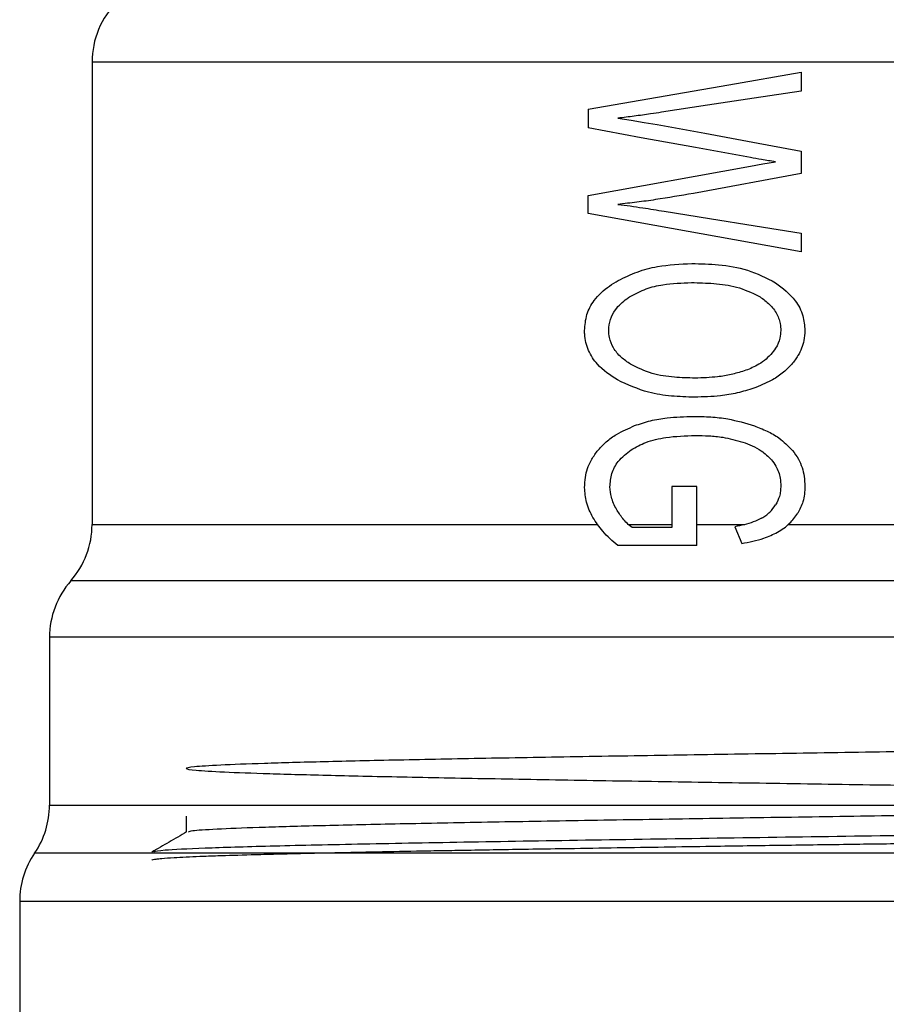
# Model space of a CAD drawing. Extents: x 0.4 to 10.6, y 0.4 to 8.1.
# Drawn here: x 4.5 to 4.5, y 3.1 to 3.1 of the extents above; entities that cross this region are included whole.
import ezdxf

# ---------------------------------------------------------------- set-up
doc = ezdxf.new("R2010")
doc.units = 0
doc.linetypes.add('SLD-SOLID', pattern=[0])
doc.layers.get('0').update_dxf_attribs({"linetype": 'CONTINUOUS'})

msp = doc.modelspace()

# ---------------------------------------------------------------- linework, layer by layer
at = {"color": 7, "linetype": 'SLD-SOLID'}
for p, q in [((4.462235454715797, 3.140689880931988), (4.462235454715797, 3.119323258427702)), ((4.531112259045075, 3.140689880931988), (4.462235982709697, 3.140689880931988)), ((4.495011028089576, 3.140228590260858), (4.495011028089576, 3.139353117707725)), ((4.485168517791095, 3.138509852782526), (4.485168517791095, 3.137645116105372)), ((4.495011028089576, 3.136576251119657), (4.495011028089576, 3.135539652427867)), ((4.485168517791095, 3.13451912821705), (4.492667908490827, 3.135883405790132)), ((4.495011028089576, 3.135539652427867), (4.490029346971715, 3.134621177704833)), ((4.485168517791095, 3.133697364376803), (4.485168517791095, 3.13451912821705)), ((4.495011028089576, 3.131924888852591), (4.485168517791095, 3.133697364376803)), ((4.495011028089576, 3.132784286924752), (4.495011028089576, 3.131924888852591)), ((4.489028974528103, 3.121080686125747), (4.489028974528103, 3.119184689361796)), ((4.490190502443367, 3.121080686125747), (4.489028974528103, 3.121080686125747)), ((4.490197190366107, 3.118346792374587), (4.490190502443367, 3.121080686125747)), ((4.487027525649011, 3.119323258427702), (4.489028974528103, 3.119323258427702)), ((4.489028974528103, 3.119184689361796), (4.48719613170126, 3.119184689361796)), ((4.49019478506056, 3.119323258427702), (4.492415996734267, 3.119323258427702)), ((4.491942796867378, 3.119216896989732), (4.492265049144692, 3.118448841862369)), ((4.494421552232585, 3.119323258427702), (4.500493012761222, 3.119323258427702)), ((4.490197190366107, 3.118346792374587), (4.486538133969172, 3.118346792374587)), ((4.460266976122496, 3.114115214591468), (4.460266976122496, 3.106360274843861)), ((4.460266976122496, 3.106360274843861), (4.460643963767503, 3.106360216177872)), ((4.4665860657905, 3.105854632685082), (4.4665860657905, 3.105105321341191)), ((4.458888970707999, 3.101912835554392), (4.458888970707999, 3.096060815157431))]:
    msp.add_line(p, q, dxfattribs=at)
at = {"color": 8, "linetype": 'SLD-SOLID'}
for p, q in [((4.462235454715797, 3.119323258427702), (4.485595371526711, 3.119323258427702)), ((4.461339566398508, 3.104135279213867), (4.459577944082253, 3.104135279213867))]:
    msp.add_line(p, q, dxfattribs=at)
at = {"color": 7, "linetype": 'SLD-SOLID', "flags": 128}
for points in [[(4.485168517791095, 3.138509852782526), (4.488379659362381, 3.139070611637925), (4.49167005868474, 3.139645186333723), (4.495011028089576, 3.140228590260858)], [(4.495011028089576, 3.139353117707725), (4.49284073849428, 3.139022505526984), (4.490687462035781, 3.138694445316764), (4.488559001290607, 3.138370198395826)], [(4.486544880557902, 3.138096286893408), (4.487148260254274, 3.138000104004521), (4.487754807914051, 3.137903422454728), (4.488364347539264, 3.137806242244029)], [(4.488364347539264, 3.137806242244029), (4.490555874222561, 3.137400713595397), (4.492774328594787, 3.136990169004709), (4.495011028089576, 3.136576251119657)], [(4.492667908490827, 3.136275470594299), (4.490126204519475, 3.136739694564878), (4.487622105447041, 3.137196995948761), (4.485168517791095, 3.137645116105372)], [(4.492667908490827, 3.135883405790132), (4.493244771160193, 3.135985337945937), (4.493822689817361, 3.136087504765697)], [(4.488686599816578, 3.133799413864585), (4.490773642373552, 3.133464431067668), (4.492884268658083, 3.13312563498147), (4.495011028089576, 3.132784286924752)]]:
    msp.add_lwpolyline(points, dxfattribs=at)
at = {"color": 7, "linetype": 'SLD-SOLID'}
for centre, radius, start, end in [((4.466172461561439, 3.140689881493751), 0.003937007874015269, 134.9999951922102, 180), ((4.458298445813408, 3.119323250216291), 0.003937007874016629, 318.5967530269825, 2.578691957980236e-08), ((4.464203957624432, 3.114115078344047), 0.003937007874016099, 138.5312052982335, 180.0171988440193), ((4.456329941876399, 3.106360217932826), 0.003937007874017128, 325.5883706250256, 359.9780426223767), ((4.462826004868526, 3.101910353934795), 0.003937007874015696, 145.5886120380184, 180.0172616312095)]:
    msp.add_arc(centre, radius, start, end, dxfattribs=at)
for points, knots in [([(4.488559001290607, 3.138370198395826), (4.488390448090173, 3.138344930031404), (4.487968912593079, 3.138281736259173), (4.487296744331702, 3.138188605812835), (4.486795559326515, 3.138127066928101), (4.486544880557902, 3.138096286893408)], [0, 0, 0, 0, 0.2498224266103543, 0.6247820896637122, 1, 1, 1, 1]), ([(4.493822689817361, 3.136087504765697), (4.493715898651268, 3.136102600002188), (4.493502294150782, 3.136132793608721), (4.493116796516209, 3.136193232883937), (4.492839445596062, 3.136244044452413), (4.492667908490827, 3.136275470594299)], [0, 0, 0, 0, 0.2761160099543153, 0.5522893375923261, 0.9999999999999999, 0.9999999999999999, 0.9999999999999999, 0.9999999999999999]), ([(4.490029346971715, 3.134621177704833), (4.489446792078225, 3.134519820380577), (4.488571875956763, 3.134367595829708), (4.487411728389563, 3.134210648295729), (4.486833929141124, 3.134147759043254), (4.486544880557902, 3.134116298203911)], [0, 0, 0, 0, 0.4989425958888044, 0.7493421233018175, 0.9999999999999999, 0.9999999999999999, 0.9999999999999999, 0.9999999999999999]), ([(4.486544880557902, 3.134116298203911), (4.486734931088208, 3.134091383304991), (4.487115019772499, 3.134041555129639), (4.487827986733159, 3.133936868849731), (4.488353254009281, 3.133852779046034), (4.488686599816578, 3.133799413864585)], [0, 0, 0, 0, 0.2676152187765976, 0.535213010125143, 1, 1, 1, 1]), ([(4.486557552411515, 3.130593728230273), (4.486846519798554, 3.13073543730396), (4.48742423961433, 3.131018750036179), (4.488567341209929, 3.131317308756096), (4.489427522837967, 3.131357469112047), (4.489962233080353, 3.131382433785745)], [0, 0, 0, 0, 0.2746563520624872, 0.5491083915768767, 1, 1, 1, 1]), ([(4.489962233080353, 3.131382433785745), (4.490373465306151, 3.13137078875032), (4.491230820148014, 3.131346510673653), (4.492569757375007, 3.131137133613468), (4.493402901794148, 3.130713201458367), (4.493829377740102, 3.130496196023639)], [0, 0, 0, 0, 0.3103155555769121, 0.6469593757248195, 1, 1, 1, 1]), ([(4.485000674396703, 3.128294050796343), (4.485021224067181, 3.128541140240507), (4.485062355853247, 3.129035709249155), (4.485466297717925, 3.129768642280855), (4.486006629678116, 3.13026582709003), (4.486421049539232, 3.130512483720373), (4.486557552411515, 3.130593728230273)], [0, 0, 0, 0, 0.2475097504978646, 0.4954102849197017, 0.8337967074090112, 1, 1, 1, 1]), ([(4.48711552463244, 3.129862398011995), (4.487353754782236, 3.129988528593145), (4.487829265993273, 3.130240287261991), (4.488788165801046, 3.130458740549226), (4.489499998197556, 3.130485158312806), (4.489942051980155, 3.130501563961628)], [0, 0, 0, 0, 0.2756287990665182, 0.5501595165554316, 1, 1, 1, 1]), ([(4.489942051980155, 3.130501563961628), (4.490285525604872, 3.130493174164981), (4.490980200157298, 3.130476205822111), (4.4920531723081, 3.130341496359544), (4.492718066289681, 3.130034949132336), (4.493057333325491, 3.129878531158957)], [0, 0, 0, 0, 0.3238524321183515, 0.6549907391557069, 0.9999999999999999, 0.9999999999999999, 0.9999999999999999, 0.9999999999999999]), ([(4.493829377740102, 3.130496196023639), (4.494159353759462, 3.130243364567357), (4.494696348407547, 3.129831913034743), (4.495126791525142, 3.129007584314874), (4.495166818233237, 3.128518430013883), (4.495185618072698, 3.128288682858353)], [0, 0, 0, 0, 0.4580816338954122, 0.7454704928701864, 1, 1, 1, 1]), ([(4.486115152188828, 3.128299418734332), (4.486130432711329, 3.128469610024552), (4.486160986454011, 3.128809911273238), (4.486453715819516, 3.129331515590229), (4.486806671189307, 3.129657617249606), (4.487062986128368, 3.129827563124582), (4.48711552463244, 3.129862398011995)], [0, 0, 0, 0, 0.2580422029249824, 0.5159610915200293, 0.9007834648385034, 1, 1, 1, 1]), ([(4.493057333325491, 3.129878531158957), (4.493210362076894, 3.129773226400552), (4.49351722589196, 3.129562062030376), (4.493871862761608, 3.129129439909666), (4.49405034735226, 3.128678286340265), (4.494065426821734, 3.128391034284874), (4.494071081614584, 3.128283314920364)], [0, 0, 0, 0, 0.2819239378857374, 0.5653333399434116, 0.8370002389317095, 1, 1, 1, 1]), ([(4.486518304864907, 3.126000914620181), (4.486188597538743, 3.126219497991866), (4.485650311280096, 3.126576361233929), (4.485146467533218, 3.127348911939586), (4.485008353335679, 3.127918165297819), (4.485001880416862, 3.128235015884081), (4.485000674396703, 3.128294050796343)], [0, 0, 0, 0, 0.4142775868189263, 0.6763572251945354, 0.9396995819379104, 1, 1, 1, 1]), ([(4.487127668492152, 3.126724383595939), (4.486976717683605, 3.126828549723259), (4.48667402698754, 3.127037426495026), (4.486325040978604, 3.127455089568455), (4.48613867525813, 3.127899711635792), (4.486121891930757, 3.128184896149841), (4.486115152188828, 3.128299418734332)], [0, 0, 0, 0, 0.2845377813110144, 0.5705629529961814, 0.8275494002085713, 1, 1, 1, 1]), ([(4.494071081614584, 3.128283314920364), (4.494063120149857, 3.128167851514966), (4.494043372969569, 3.127881462419363), (4.493872872880369, 3.127496688573006), (4.493686001930846, 3.127271158666431), (4.493607854965819, 3.127176845035732)], [0, 0, 0, 0, 0.2821379853797005, 0.6997995788319227, 1, 1, 1, 1]), ([(4.495185618072698, 3.128288682858353), (4.495176361793969, 3.128132408598267), (4.495152403839984, 3.127727925150686), (4.494933364151014, 3.127185721860547), (4.494680384022182, 3.126861045299623), (4.494579774404789, 3.126731922175519)], [0, 0, 0, 0, 0.274949241290855, 0.7116489751163925, 1, 1, 1, 1]), ([(4.493607854965819, 3.127176845035732), (4.493511839076165, 3.127081881086904), (4.493319872818139, 3.126892017992687), (4.492909893948293, 3.126622007620087), (4.49258096674977, 3.126495673779844), (4.492377511845514, 3.126417531140724)], [0, 0, 0, 0, 0.2762641828018973, 0.5523398428104396, 1, 1, 1, 1]), ([(4.490109954040535, 3.126086537631056), (4.489790170240028, 3.126095107476488), (4.489121172201036, 3.126113035869918), (4.488094484116361, 3.126260687168546), (4.487454230763959, 3.12656776039399), (4.487127668492152, 3.126724383595939)], [0, 0, 0, 0, 0.3097056580417744, 0.647914239450836, 1, 1, 1, 1]), ([(4.492377511845515, 3.126417531140724), (4.492176124947076, 3.126358612357599), (4.491773437724814, 3.12624080012006), (4.491013777907446, 3.126115226747026), (4.49045800238672, 3.126097585358088), (4.490109954040535, 3.126086537631056)], [0, 0, 0, 0, 0.2721564709473127, 0.5441959440086043, 1, 1, 1, 1]), ([(4.494579774404789, 3.126731922175519), (4.494436708604392, 3.126585733771966), (4.494150877096428, 3.126293663607618), (4.49355455180933, 3.125914323447626), (4.493094360548013, 3.12572886682557), (4.492822317373749, 3.125619233696058)], [0, 0, 0, 0, 0.290632725927368, 0.5806558246986268, 1, 1, 1, 1]), ([(4.490083085017595, 3.12520566780694), (4.489725418216572, 3.125215917034029), (4.489009790711537, 3.125236423910231), (4.487785467487744, 3.125424295165044), (4.486990326411805, 3.125786122294176), (4.486518304864907, 3.126000914620181)], [0, 0, 0, 0, 0.2887795950007912, 0.5777964867981369, 1, 1, 1, 1]), ([(4.492822317373749, 3.125619233696058), (4.492570449866934, 3.125540726109028), (4.492066930693225, 3.125383778212685), (4.491146508902591, 3.125236757463384), (4.490484525893979, 3.125217404104295), (4.490083085017595, 3.12520566780694)], [0, 0, 0, 0, 0.2825965769343106, 0.5649509804173276, 1, 1, 1, 1]), ([(4.487316338312622, 3.123890786996555), (4.487559991099439, 3.123971795571901), (4.488047085571521, 3.124133742536503), (4.488960652418808, 3.124286794275146), (4.489631435230266, 3.124307024314303), (4.490042781483186, 3.124319430044834)], [0, 0, 0, 0, 0.2790726091977133, 0.5579034289969663, 1, 1, 1, 1]), ([(4.490042781483185, 3.124319430044834), (4.490306050748209, 3.124313938598241), (4.49083266530118, 3.124302954119317), (4.491780316578938, 3.124201278947507), (4.492443137503993, 3.124005499137224), (4.492849773056578, 3.123885389725571)], [0, 0, 0, 0, 0.2787054116004187, 0.5574913035410152, 1, 1, 1, 1]), ([(4.485589094265893, 3.122714709916032), (4.485722550043507, 3.122862632772125), (4.48598922826114, 3.123158219852096), (4.486568935776335, 3.123565635576009), (4.487032787940512, 3.123767430703511), (4.487316338312622, 3.123890786996555)], [0, 0, 0, 0, 0.2802576658276538, 0.5600253217743842, 1, 1, 1, 1]), ([(4.492849773056578, 3.123885389725571), (4.493046053741928, 3.123807467789111), (4.493438859222757, 3.123651527006328), (4.494064895149993, 3.1233072404583), (4.494415651258946, 3.122950622524065), (4.494616440647884, 3.122746477549049)], [0, 0, 0, 0, 0.2992397681865445, 0.598851694536587, 1, 1, 1, 1]), ([(4.487155828166849, 3.122777951852122), (4.487376057141421, 3.12289904297465), (4.48787810844105, 3.123175091825886), (4.48888701797939, 3.12339569134201), (4.489663315517026, 3.123422774236089), (4.490116641963276, 3.123438589553712)], [0, 0, 0, 0, 0.2453474503864797, 0.559313353599047, 1, 1, 1, 1]), ([(4.490116641963276, 3.123438589553712), (4.490328884359506, 3.123434670452605), (4.490753459179947, 3.123426830588003), (4.491493526555269, 3.12335626100306), (4.492006716413543, 3.123216627942022), (4.492312568595744, 3.123133409079182)], [0, 0, 0, 0, 0.2876712480885297, 0.5754645192146941, 1, 1, 1, 1]), ([(4.485000674396703, 3.121026977412861), (4.485008154990425, 3.121186031024552), (4.485028594209969, 3.121620613065645), (4.48523013689775, 3.122212827058119), (4.485488233408827, 3.122573689450403), (4.485589094265893, 3.122714709916032)], [0, 0, 0, 0, 0.2601791909384775, 0.7108873709039822, 1, 1, 1, 1]), ([(4.486175578157448, 3.121059185040796), (4.486192645134686, 3.121269401874778), (4.486226835769076, 3.12169053367879), (4.486565292292509, 3.122317739356626), (4.486941687362596, 3.122611069062786), (4.487155828166849, 3.122777951852122)], [0, 0, 0, 0, 0.3005268749736412, 0.6020518081930083, 1, 1, 1, 1]), ([(4.492312568595744, 3.123133409079182), (4.492460779312173, 3.12307820078524), (4.49275737980278, 3.122967717498582), (4.49322677128169, 3.122721016780689), (4.493491405026991, 3.122462535329329), (4.493641411911499, 3.122316015855112)], [0, 0, 0, 0, 0.3019831518510496, 0.6043311384722088, 0.9999999999999999, 0.9999999999999999, 0.9999999999999999, 0.9999999999999999]), ([(4.494616440647884, 3.122746477549049), (4.49471074491164, 3.122614863446742), (4.49496793102297, 3.122255926132348), (4.49515922885237, 3.121671523149653), (4.495178661069949, 3.121236448772328), (4.495185618072698, 3.121080686125747)], [0, 0, 0, 0, 0.2709738660764227, 0.7389985575686308, 0.9999999999999999, 0.9999999999999999, 0.9999999999999999, 0.9999999999999999]), ([(4.493641411911499, 3.122316015855112), (4.493712375896747, 3.122220938284276), (4.493901947023947, 3.12196695082554), (4.494049809614525, 3.121541324420911), (4.494065247940479, 3.121222595753051), (4.494071081614584, 3.121102157877703)], [0, 0, 0, 0, 0.2712579188756864, 0.7246305187541874, 1, 1, 1, 1]), ([(4.485387400595876, 3.119648062675535), (4.485328557227344, 3.119761081363786), (4.485210834187828, 3.11998718846532), (4.485047276075708, 3.120443568807527), (4.485018800944042, 3.120800050316498), (4.485000674396703, 3.121026977412861)], [0, 0, 0, 0, 0.266432606214803, 0.5330295836703572, 1, 1, 1, 1]), ([(4.486477708000551, 3.120027954286995), (4.486430599594901, 3.120117229122651), (4.48633633980655, 3.120295860239493), (4.486211236650653, 3.120637853215849), (4.486189075851234, 3.120899699671548), (4.486175578157448, 3.121059185040796)], [0, 0, 0, 0, 0.2808673084470039, 0.5619908524476447, 1, 1, 1, 1]), ([(4.494071081614584, 3.121102157877703), (4.494067988285613, 3.121021430079631), (4.494061800162067, 3.120859936235107), (4.494000785640353, 3.120559799973186), (4.493898602890193, 3.120360336737769), (4.49383342569334, 3.12023310925036)], [0, 0, 0, 0, 0.2657743882748938, 0.5316746989687133, 1, 1, 1, 1]), ([(4.495185618072698, 3.121080686125747), (4.495181198114412, 3.120962304794717), (4.495172355806929, 3.120725478096055), (4.495087178482727, 3.120297522815179), (4.494943454723627, 3.120016241882211), (4.494853920571162, 3.119841015113199)], [0, 0, 0, 0, 0.2736971694217659, 0.5475423912160029, 1, 1, 1, 1]), ([(4.48719613170126, 3.119184689361796), (4.48711865863779, 3.119247257938082), (4.486963752739602, 3.119372362601222), (4.486713619366153, 3.119649091917053), (4.486568997422395, 3.119881347841724), (4.486477708000551, 3.120027954286995)], [0, 0, 0, 0, 0.2695203757429244, 0.5389008000258932, 0.9999999999999999, 0.9999999999999999, 0.9999999999999999, 0.9999999999999999]), ([(4.493183289203771, 3.119610780439556), (4.493250930481527, 3.119652782480705), (4.493386245158935, 3.119736806509186), (4.493619480696323, 3.119932897194768), (4.493749751036796, 3.120115695237448), (4.49383342569334, 3.12023310925036)], [0, 0, 0, 0, 0.2633597476532624, 0.526844561174682, 1, 1, 1, 1]), ([(4.486538133969172, 3.118346792374587), (4.486416339783195, 3.118451150329207), (4.486172695353265, 3.118659914271082), (4.485764514528029, 3.119075111544648), (4.485531237803952, 3.119429530067736), (4.485387400595876, 3.119648062675535)], [0, 0, 0, 0, 0.2770538252372916, 0.5542351695025928, 1, 1, 1, 1]), ([(4.493183289203771, 3.119610780439556), (4.493056822950244, 3.119549864869686), (4.492797078438707, 3.119424752561071), (4.49237583809508, 3.119308221922533), (4.492087452958395, 3.119247403802816), (4.491942796867378, 3.119216896989732)], [0, 0, 0, 0, 0.3210761664339646, 0.6594468460114311, 1, 1, 1, 1]), ([(4.493921835338691, 3.118966246551933), (4.494020833296914, 3.119026765100773), (4.494218897080259, 3.119147843686239), (4.494552646072099, 3.119423742301022), (4.494737509112979, 3.119679782295032), (4.494853920571162, 3.119841015113199)], [0, 0, 0, 0, 0.2700884505999109, 0.5403620571933019, 1, 1, 1, 1]), ([(4.492265049144692, 3.118448841862369), (4.49243743411655, 3.11848114980877), (4.492782277710626, 3.118545779504933), (4.49334595538413, 3.118694062783844), (4.493713838302924, 3.118867938881214), (4.493921835338691, 3.118966246551933)], [0, 0, 0, 0, 0.3028566311738795, 0.6058426558772125, 1, 1, 1, 1]), ([(4.528495227943909, 3.116719192510093), (4.527403292183642, 3.116719192527223), (4.525219420956261, 3.116719192561484), (4.52099298144011, 3.116719192304532), (4.516205077919779, 3.116719193280943), (4.510907590782471, 3.116719189632216), (4.505260079627927, 3.116719203250748), (4.499406119141818, 3.116719152425723), (4.493501484832148, 3.116719166109291), (4.48770142236163, 3.116719162199694), (4.48215894337993, 3.116719164154508), (4.477020225841663, 3.116719160244857), (4.472420363799185, 3.116719173928634), (4.468482238234587, 3.116719123103672), (4.465303469288967, 3.116719136721003), (4.462991224619487, 3.11671913307693), (4.461519326694847, 3.116719134035897), (4.461340585715299, 3.116719133908035), (4.461251215419146, 3.116719133844104)], [0, 0, 0, 0, 0.06250012797576864, 0.1250002391720905, 0.1874997665708411, 0.2499999254903108, 0.3125002799788413, 0.3750002451454315, 0.4374998834306593, 0.4999996285783104, 0.5624996993621434, 0.6249998478737596, 0.6875002823317369, 0.7499997646974735, 0.8125000165847772, 0.874999931200651, 0.9375001010068519, 1, 1, 1, 1]), ([(4.53076882834575, 3.114115067926496), (4.529752356775507, 3.114115080388301), (4.527719406976394, 3.114115105311992), (4.523574315551693, 3.114115094382724), (4.51876587471138, 3.11411510071411), (4.513343906239312, 3.114115086317687), (4.507482675120363, 3.114115137572016), (4.50134016435516, 3.114115122948821), (4.495089764189174, 3.114115130187562), (4.488905910033392, 3.114115115855893), (4.482961642953188, 3.114115165943892), (4.477423446666095, 3.114115155921434), (4.472445556237707, 3.114115145923256), (4.468169255704356, 3.114115195938477), (4.464707245562979, 3.11411518187397), (4.462181835838956, 3.114115188116505), (4.460568805854167, 3.114115177210815), (4.460367586443741, 3.1141152021312), (4.460266976122496, 3.114115214591468)], [0, 0, 0, 0, 0.06249999182793219, 0.1250003930762206, 0.1875000392418631, 0.250000062159718, 0.3125002198179845, 0.3749998928662024, 0.4375000740118096, 0.4999999161688835, 0.5624999072135086, 0.624999870744466, 0.6874998235952199, 0.7499997070711335, 0.812500004834593, 0.8749999084119477, 0.9374995715187807, 1, 1, 1, 1]), ([(4.528318701983152, 3.106575109695404), (4.528272978311688, 3.10781450607024), (4.528187224234636, 3.110138975843158), (4.526799935477804, 3.10919931471909), (4.524751326966133, 3.109340869787125), (4.521928604259145, 3.109204106355134), (4.518445740527324, 3.109141981501433), (4.514381420843256, 3.109059792485299), (4.509857374212144, 3.108983045800998), (4.504990709681898, 3.108904773272843), (4.499919500285291, 3.108826976653762), (4.494780492153432, 3.108748998231414), (4.489715047028835, 3.108671065060632), (4.484863377738188, 3.108593168796592), (4.480356096488467, 3.108515214778406), (4.476320034430185, 3.108437323669414), (4.47286252459954, 3.108359368408912), (4.470081452563306, 3.108281474459364), (4.468050853551846, 3.108203536532798), (4.46682753178339, 3.108125576174984), (4.46644536282752, 3.108047704284529), (4.466913034789368, 3.107969727145196), (4.468220907642729, 3.107891857709427), (4.470328676159408, 3.107813882460208), (4.473183946000622, 3.10773600749118), (4.476702277766805, 3.10765805082678), (4.480793538068653, 3.107580108589278), (4.485339459340746, 3.107502219826737), (4.490220430637196, 3.107424258137274), (4.495298909140609, 3.107346375054801), (4.500437408527447, 3.107268410948004), (4.505495207006586, 3.107190527692497), (4.510331186378245, 3.107112576641222), (4.514817101023496, 3.107034631342403), (4.518823639716577, 3.106956743288031), (4.522248729932851, 3.106878782712248), (4.524989535780331, 3.106800896632305), (4.526980016527036, 3.106722938860103), (4.5281567618508, 3.106645045003234), (4.528495648224797, 3.10656710722669), (4.52798019605539, 3.10648914805607), (4.526630409388319, 3.106411274449873), (4.524479022553909, 3.106333297938413), (4.521587683253593, 3.10625542981593), (4.518034588113302, 3.106177450997928), (4.513917121758469, 3.106099583296344), (4.509349166241044, 3.106021606734001), (4.504454701818144, 3.105943732535553), (4.499369151038827, 3.10586577443304), (4.494231535614576, 3.105787835045113), (4.489182102134013, 3.105709942543711), (4.48436160180919, 3.105631984833505), (4.479898304901853, 3.1055540978616), (4.475920102224073, 3.105476137550648), (4.472530716324631, 3.105398250267624), (4.469822556805908, 3.105320302950151), (4.467898298548197, 3.105242356550894), (4.466800544756346, 3.105172520515808), (4.466719266271229, 3.105128632237218), (4.466686091301663, 3.105110718612174)], [0, 0, 0, 0, 0.02009878924752334, 0.03769498525787809, 0.05529032541947671, 0.0728862933774482, 0.0904820172085119, 0.108077716859313, 0.1256735195239275, 0.1432690459580828, 0.160865258436943, 0.1784604234741169, 0.1960567935867161, 0.2136517709786033, 0.2312482638005749, 0.2488431763375857, 0.2664395866411962, 0.2840347024812886, 0.3016311061147454, 0.3192259692601863, 0.336822565175774, 0.354417506314082, 0.3720139296846968, 0.3896090379636262, 0.4072054094733629, 0.424800531237034, 0.4423966728549963, 0.4599921554320298, 0.4775881840648223, 0.4951836772237294, 0.5127795844754359, 0.5303754386532382, 0.5479709638125275, 0.5655669194675369, 0.5831624385553044, 0.6007585658598622, 0.6183539305353979, 0.6359502007594653, 0.6535452453220986, 0.6711417655729844, 0.6887367870349652, 0.7063332134792152, 0.7239282336720778, 0.7415247393724338, 0.75911964490698, 0.7767162260213648, 0.7943112339696045, 0.8119075961172743, 0.8295026690634938, 0.8470990618726948, 0.8646942938817819, 0.8822906289580352, 0.8998858812403641, 0.9174820568088007, 0.935077669445145, 0.9526735976888694, 0.9702693515451517, 0.987865013032156, 0.9999999999999999, 0.9999999999999999, 0.9999999999999999, 0.9999999999999999]), ([(4.460643963767503, 3.106360216177872), (4.461045843510931, 3.106360216179101), (4.461849605887792, 3.10636021618156), (4.464365771315924, 3.106360216163119), (4.467759561867711, 3.106360216233196), (4.472029824292504, 3.106360215971327), (4.477027505775104, 3.106360216948725), (4.482615764778315, 3.106360213301002), (4.488631559975159, 3.106360226914568), (4.49490219470707, 3.106360176108232), (4.501246823025078, 3.106360189721754), (4.507482610638884, 3.106360186074023), (4.513430355092742, 3.106360187051428), (4.518916886829713, 3.106360186789534), (4.523790907390223, 3.106360186859701), (4.527886800100721, 3.106360186840924), (4.531180451958428, 3.106360186845865), (4.532544732253203, 3.106360186845206), (4.533226874616856, 3.106360186844877)], [0, 0, 0, 0, 0.06249981257045983, 0.1250000745904828, 0.1875000020014941, 0.2500000069319835, 0.3124999576638459, 0.3749997359932737, 0.4375000338965196, 0.4999999176088933, 0.5624999789198215, 0.6249999998083672, 0.6874998809741082, 0.7500000889332726, 0.8124998644065834, 0.8750001493427866, 0.937499871609766, 1, 1, 1, 1]), ([(4.52995196311558, 3.105655050990666), (4.529831090367356, 3.105624302710672), (4.52958934605058, 3.105562806450775), (4.527657920666944, 3.105470517450358), (4.524656206017116, 3.105378225505454), (4.520585719003225, 3.105285994089499), (4.51563337943002, 3.105193697515585), (4.50998141457589, 3.105101424629372), (4.503849123478599, 3.105009126558319), (4.497471675483948, 3.104916897865357), (4.491094205909731, 3.104824600496594), (4.484961948711632, 3.104732326862083), (4.479309887085457, 3.104640030530401), (4.474358003624661, 3.104547799235238), (4.470285836410913, 3.104455506957526), (4.467290375928042, 3.104363216801719), (4.465416301787826, 3.104274803846697), (4.465179473869219, 3.104217101209997), (4.465068904650208, 3.104190161246531)], [0, 0, 0, 0, 0.06298955414515828, 0.1259784935357786, 0.188967832738027, 0.2519569881261193, 0.314946147718315, 0.377935760443193, 0.4409245313988827, 0.5039140855440409, 0.5669030664452178, 0.6298923926589544, 0.6928814936569752, 0.7558706490450674, 0.8188598086372633, 0.8818494213621413, 0.9448383565486435, 1, 1, 1, 1]), ([(4.466605366900865, 3.105116438546097), (4.466336302800644, 3.1049610558252), (4.465798184877927, 3.104650296318724), (4.465260094788824, 3.104339489671952), (4.464991054882869, 3.104184089316675)], [0, 0, 0, 0, 0.5000095496945041, 1, 1, 1, 1]), ([(4.464991348212813, 3.10381510957916), (4.465003312873477, 3.10382567795164), (4.46502476194593, 3.103844623895317), (4.465191177636238, 3.103868251383237), (4.46548037928879, 3.103900173377152), (4.465944467788447, 3.103932998348724), (4.466557293892655, 3.103965558415305), (4.467082136950301, 3.103988518441317), (4.467680585869264, 3.104011305590475), (4.468545815630936, 3.104040455714088), (4.469795401962426, 3.10407597576301), (4.471213833741006, 3.104111336912937), (4.472547993669908, 3.104142979431111), (4.473940254873341, 3.104174457827874), (4.475592350503441, 3.104208748049974), (4.477120954806654, 3.104237629367023), (4.478594699646972, 3.104263959787259), (4.479793560411646, 3.10428473095135), (4.481138701663624, 3.104307116856406), (4.482636714741935, 3.104331421936757), (4.48443129819211, 3.10435930577542), (4.487154717029713, 3.10440242686741), (4.490470134885536, 3.104453907034187), (4.494122000229118, 3.104508562965351), (4.497247051906051, 3.104552767289713), (4.499957752928424, 3.104590439789308), (4.502016635507992, 3.104619591062049), (4.503701041532481, 3.104643988624893), (4.505282563036936, 3.104668052060267), (4.507015268136512, 3.104694674894517), (4.508739585184059, 3.104721888188265), (4.510076578273361, 3.104743810416199), (4.511113752752609, 3.104760692794468), (4.511950509285204, 3.104773928383093), (4.513734982269177, 3.104802444467785), (4.515624899503292, 3.104833110003678), (4.517503706694048, 3.104865885564795), (4.518725283179532, 3.104888563038175), (4.519941315401061, 3.104912566062731), (4.521582982263175, 3.104947460634673), (4.523603731799287, 3.104993897034559), (4.52583565048011, 3.105052395339715), (4.52732772456892, 3.105100276532736), (4.52828546120662, 3.105139496754196), (4.528890575281477, 3.105170046040592), (4.529395966926978, 3.105203926333952), (4.529723048957101, 3.105236046349296), (4.529915569859, 3.10526613473259), (4.529939186920577, 3.105282593893719), (4.52995196311558, 3.10529149785713)], [0, 0, 0, 0, 0.01985191679750699, 0.03558857319084281, 0.05435362163394383, 0.08060389482581798, 0.1002994645869962, 0.1186246296596816, 0.1263574769716162, 0.1471852770915854, 0.1796751831910527, 0.2010367401351967, 0.2212309558048026, 0.2433623056244163, 0.2624003892332664, 0.2893014076621416, 0.3022671330415767, 0.3164912273842537, 0.3319742046160873, 0.3487153133367354, 0.3667149813943742, 0.3904708854072339, 0.4349485447038999, 0.4676312641460948, 0.4989660785759622, 0.5268258276535506, 0.5473120650368866, 0.5598854614014727, 0.5770609413694313, 0.5948959379516449, 0.6127305740284142, 0.6305658768579305, 0.6372454472214815, 0.6461453144244914, 0.6578241868748854, 0.6963260638150273, 0.7113855961559628, 0.7267158238343014, 0.742813966403588, 0.759680687087717, 0.7952272572325382, 0.8349389289464797, 0.878971418458622, 0.8958886148687802, 0.9162446818376858, 0.9401376109050422, 0.962197084465976, 0.9795496396150831, 1, 1, 1, 1]), ([(4.53388897896817, 3.104135308546861), (4.533241771898163, 3.104135308785364), (4.531947359386572, 3.104135309262371), (4.528879777721097, 3.104135305684827), (4.525079364195741, 3.104135319279508), (4.520558275874231, 3.104135268478217), (4.515454388311688, 3.104135282090466), (4.509891440001579, 3.104135278443093), (4.504012736144777, 3.104135279420396), (4.497967437617633, 3.104135279158527), (4.491909500391643, 3.104135279228695), (4.48599323268143, 3.104135279209893), (4.48036881038759, 3.104135279214931), (4.475181021879274, 3.104135279213581), (4.470555821804609, 3.104135279213943), (4.466633503904041, 3.104135279213846), (4.46343008546459, 3.104135279213871), (4.462036406826539, 3.104135279213868), (4.461339566398508, 3.104135279213867)], [0, 0, 0, 0, 0.06249999076852798, 0.1249998242824244, 0.1874997716979018, 0.2499996687164869, 0.3125000589331287, 0.375000049642805, 0.4374995637821292, 0.4999996508318104, 0.5624996061863745, 0.6249996866564559, 0.687499966753522, 0.7499996385926132, 0.8124995651569487, 0.8749996119639507, 0.937499706514257, 1, 1, 1, 1]), ([(4.460682624654222, 3.101910342249862), (4.460160810230005, 3.101910361805277), (4.459117172198668, 3.101910400916453), (4.458965038317761, 3.101910440026596), (4.458888970707999, 3.10191045958184)], [0, 0, 0, 0, 0.499995600532643, 1, 1, 1, 1]), ([(4.536054340620394, 3.101910254250878), (4.535937450535965, 3.101910250933535), (4.535703670448027, 3.101910244298852), (4.533831463852954, 3.10191029405898), (4.530907265660018, 3.101910280968529), (4.52691237794914, 3.101910283570123), (4.522001523483667, 3.101910286254199), (4.516320702891002, 3.101910272916366), (4.510049838000442, 3.101910323583651), (4.503384911489022, 3.101910310250423), (4.496534704936316, 3.101910312915843), (4.489713982370949, 3.101910315587432), (4.483135810596969, 3.101910302235744), (4.47700832762449, 3.101910352971253), (4.471515883906594, 3.101910339378036), (4.466858625839752, 3.10191034301568), (4.463077547167791, 3.101910342058408), (4.461480932441545, 3.101910342186044), (4.460682624654222, 3.101910342249862)], [0, 0, 0, 0, 0.0625000179531078, 0.1249999926382968, 0.1875000809940426, 0.2500002131464031, 0.312500203374832, 0.3749999521696868, 0.437499678861397, 0.4999996903400323, 0.5624997103021409, 0.6250000890070955, 0.6874996189210223, 0.7500000357212218, 0.812499641041266, 0.8750000330572144, 0.9374999833177985, 1, 1, 1, 1])]:
    msp.add_open_spline(points, degree=3, knots=knots, dxfattribs=at)

doc.saveas('drawing.dxf')
